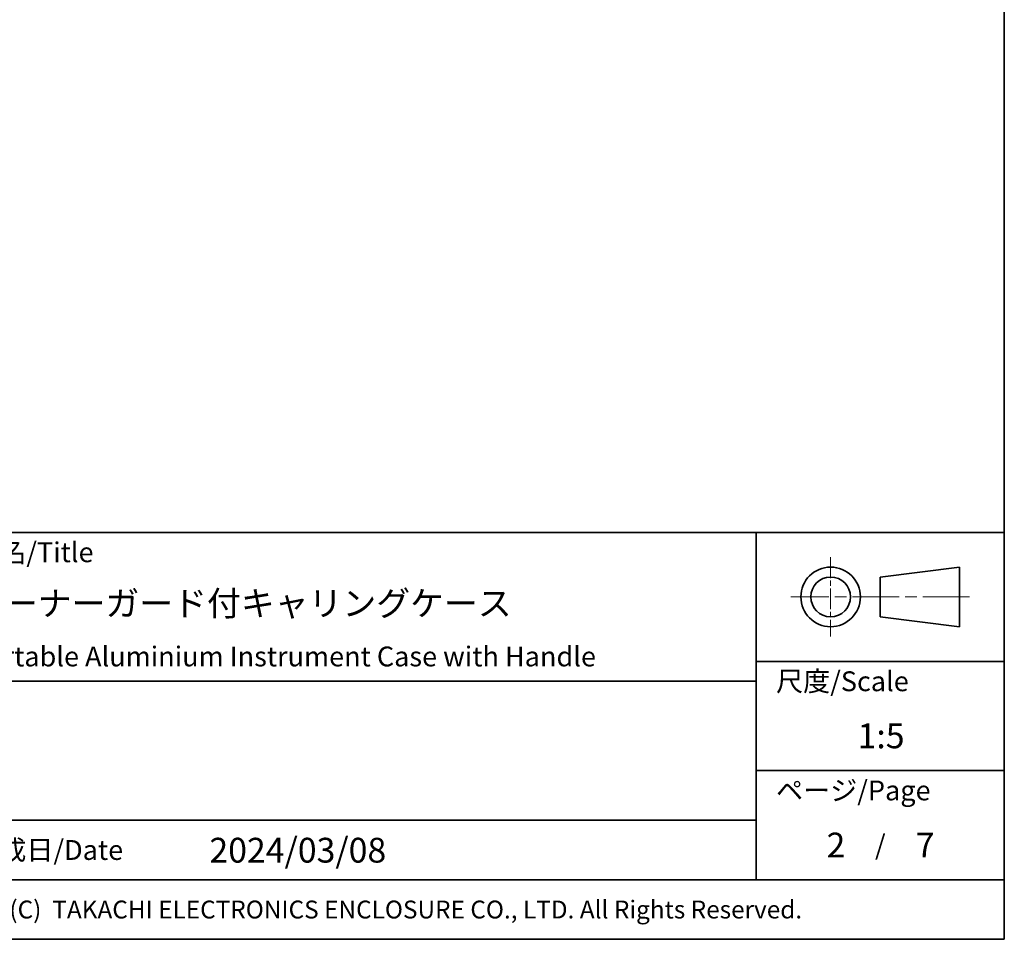
# Model space of a CAD drawing. Units: millimetres. Extents: x 0 to 7880, y 0 to 1405.
# Drawn here: x 2837 to 3334, y 0 to 463 of the extents above; entities that cross this region are included whole.
import ezdxf
from ezdxf.enums import TextEntityAlignment as Align

# ---------------------------------------------------------------- set-up
doc = ezdxf.new("R2010")
doc.units = ezdxf.units.MM
doc.linetypes.add('CHAIN', pattern=[0.3543, 0.2362, -0.0295, 0.0591, -0.0295])
doc.layers.add('Border (ISO)', color=7, linetype='Continuous', lineweight=35)
doc.layers.add('Title (ISO)', color=7, linetype='Continuous', lineweight=35)
doc.styles.add('Note Text (TK)', font='MS PGothic.ttf')
doc.styles.add('文字スタイル40', font='MS PGothic.ttf')
doc.styles.add('文字スタイル67', font='arial.ttf')

# ---------------------------------------------------------------- blocks, each defined once
blk = doc.blocks.new('図面枠 tk図枠')
at = {"layer": 'Border (ISO)'}
for p in [(405.5, 289), (14.5, 8)]:
    blk.add_line(p, (405.5, 8), dxfattribs=at)
blk = doc.blocks.new('表題欄 コピー版 tk表題欄')
at = {"layer": 'Title (ISO)'}
for p, q in [((74.709, 245.053), (255.709, 245.053)), ((230.709, 245.053), (230.709, 210.053)), ((255.709, 245.053), (255.709, 204.053)), ((243.209, 240.553), (251.209, 241.553)), ((251.209, 235.553), (251.209, 241.553)), ((243.209, 240.553), (243.209, 236.553)), ((243.209, 236.553), (251.209, 235.553)), ((230.709, 232.053), (255.709, 232.053)), ((74.709, 230.053), (230.709, 230.053)), ((230.709, 221.053), (255.709, 221.053)), ((74.709, 216.053), (230.709, 216.053)), ((255.709, 210.053), (74.709, 210.053)), ((74.709, 204.053), (255.709, 204.053))]:
    blk.add_line(p, q, dxfattribs=at)
at = {"layer": 'Title (ISO)', "color": 4, "linetype": 'CHAIN', "lineweight": 18, "ltscale": 8.88956, "true_color": 0x00ffff}
blk.add_line((238.209, 242.553), (238.209, 234.553), dxfattribs=at)
at = {"layer": 'Title (ISO)', "color": 4, "linetype": 'CHAIN', "lineweight": 18, "ltscale": 20.001633, "true_color": 0x00ffff}
blk.add_line((252.209, 238.553), (234.209, 238.553), dxfattribs=at)
at = {"layer": 'Title (ISO)'}
for radius in [3, 2]:
    blk.add_circle((238.209, 238.553), radius, dxfattribs=at)
at = {"layer": 'Title (ISO)', "color": 1, "true_color": 0xff0000, "char_height": 2, "attachment_point": 4, "line_spacing_factor": 1.5, "style": 'Note Text (TK)'}
for s, insert in [('\\fＭＳ Ｐゴシック|b0|i0;{\\H2.0000;品名/Title}', (151.709, 243.053)), ('\\fＭＳ Ｐゴシック|b0|i0;{\\H2.0000;尺度/Scale}', (232.709, 230.053)), ('\\fＭＳ Ｐゴシック|b0|i0;{\\H2.0000;ページ/Page}', (232.709, 219.053)), ('\\fＭＳ Ｐゴシック|b0|i0;{\\H2.0000;作成日/Date}', (151.709, 213.053))]:
    blk.add_mtext(s, dxfattribs=dict(at, insert=insert))
at = {"layer": 'Title (ISO)', "color": 7, "line_spacing_factor": 1.5, "style": 'Note Text (TK)'}
for s, insert, char_height, attachment_point in [('\\fＭＳ Ｐゴシック|b0|i0;{\\H2.0000;/}', (243.209, 213.553), 2, 5), ('\\fMS PGothic|b0|i0;{\\H1.8000;本図面の著作権は株式会社タカチ電機工業に帰属します。 / Copyright (C)\xa0 TAKACHI ELECTRONICS ENCLOSURE CO., LTD. All Rights Reserved.}', (77.709, 207.053), 1.8, 4)]:
    blk.add_mtext(s, dxfattribs=dict(at, insert=insert, char_height=char_height, attachment_point=attachment_point))
at = {"layer": 'Title (ISO)', "color": 7}
for tag, p, height, style in [('<品名>_001', (151.496, 236.654), 2.5, 'Note Text (TK)'), ('<Title>_001', (151.493, 231.553), 2, '文字スタイル67'), ('<尺度>_001', (240.922, 223.303), 2.5, 'Note Text (TK)'), ('<型番>_001', (151.658, 219.993), 3, '文字スタイル40'), ('作成日_001', (175.611, 211.781), 2.5, 'Note Text (TK)'), ('<ページ_No.>_001', (237.8, 212.303), 2.5, 'Note Text (TK)'), ('<総ページ数>_001', (246.793, 212.303), 2.5, 'Note Text (TK)')]:
    blk.add_attdef(tag, p, '', height=height, dxfattribs=dict(at, style=style))
at = {"layer": 'Title (ISO)', "color": 7, "style": 'Note Text (TK)'}
blk.add_attdef('<部品サイズ>', text='', height=2.5, dxfattribs=at).set_placement((112.209, 213.053), align=Align.MIDDLE_CENTER)

msp = doc.modelspace()

# ---------------------------------------------------------------- block references
at = {"xscale": 5, "yscale": 5, "zscale": 5}
msp.add_blockref('図面枠 tk図枠', (1306, -40), dxfattribs=at)
ref = msp.add_blockref('表題欄 コピー版 tk表題欄', (2054.9559, -1020.2637), dxfattribs=dict(xscale=5, yscale=5, zscale=5))
ref.add_attrib('<品名>_001', 'コーナーガード付キャリングケース', (2812.4347, 163.0043), dxfattribs={"layer": 'Title (ISO)', "color": 7, "height": 12.5, "style": 'Note Text (TK)'})
ref.add_attrib('<尺度>_001', '1:5', (3259.5653, 96.25), dxfattribs={"layer": 'Title (ISO)', "color": 7, "height": 12.5, "style": 'Note Text (TK)'})
ref.add_attrib('作成日_001', '2024/03/08', (2933.0099, 38.6435), dxfattribs={"layer": 'Title (ISO)', "color": 7, "height": 12.5, "style": 'Note Text (TK)'})
ref.add_attrib('<Title>_001', 'Portable Aluminium Instrument Case with Handle', (2812.4222, 137.5), dxfattribs={"layer": 'Title (ISO)', "color": 7, "height": 10, "style": '文字スタイル67'})
ref.add_attrib('<ページ_No.>_001', '2', (3243.9545, 41.25), dxfattribs={"layer": 'Title (ISO)', "color": 7, "height": 12.5, "style": 'Note Text (TK)'})
ref.add_attrib('<総ページ数>_001', '7', (3288.919, 41.25), dxfattribs={"layer": 'Title (ISO)', "color": 7, "height": 12.5, "style": 'Note Text (TK)'})

doc.saveas('drawing.dxf')
